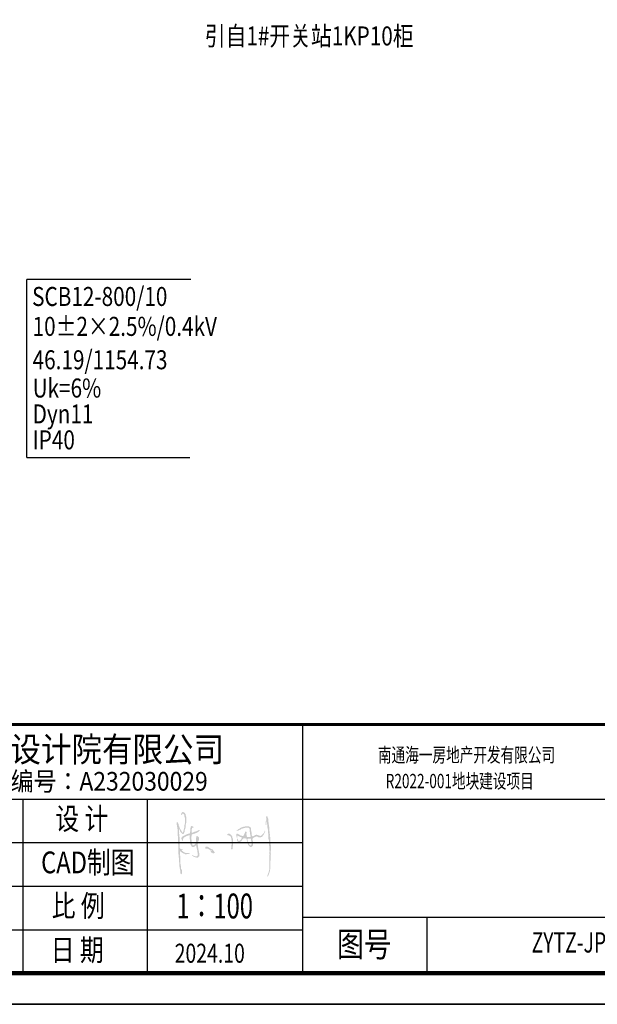
# Model space of a CAD drawing. Units: millimetres. Extents: x 156590 to 698008, y 541866 to 806192.
# Drawn here: x 395245 to 404355, y 663760 to 679287 of the extents above; entities that cross this region are included whole.
import ezdxf

# ---------------------------------------------------------------- set-up
doc = ezdxf.new("R2010")
doc.units = ezdxf.units.MM
doc.header["$LTSCALE"] = 1000
doc.header["$MEASUREMENT"] = 0
doc.layers.get('0').update_dxf_attribs({"linetype": 'CONTINUOUS'})
for name, color, linetype in [('_0', 7, 'CONTINUOUS'), ('TEXT', 7, 'CONTINUOUS'), ('TEXTLINE', 1, 'CONTINUOUS'), ('tk', 1, 'CONTINUOUS')]:
    doc.layers.add(name, color=color, linetype=linetype)
doc.styles.add('c.shx', font='c.shx', dxfattribs={"width": 0.7, "bigfont": 'hztxt.shx'})
doc.styles.add('HZ', font='scom.shx', dxfattribs={"width": 0.8, "bigfont": '_hztxt.shx'})
doc.styles.add('仿宋', font='simfang.ttf', dxfattribs={"width": 0.7})
doc.styles.add('宋体', font='simsun.ttc', dxfattribs={"width": 0.7})
doc.styles.add('黑体', font='simhei.ttf', dxfattribs={"width": 0.8})

# ---------------------------------------------------------------- blocks, each defined once
blk = doc.blocks.new('A$C782B643D')
for p, q in [((180.3750009992339, 40.37499986462035), (0.3750009993977129, 40.37499986462035)), ((0.3750009993977129, 40.37499986462035), (0.3750009993977129, 0.3749998646567292)), ((0.3750009993977129, 0.3749998646567292), (0.3750009993977129, 40.37499986462035)), ((0.3750009993977129, 40.37499986462035), (180.3750009992303, 40.37499986462035)), ((90.37500099931765, 40.37499986462035), (90.37500099931765, 0.3749998646567292)), ((155.3750009992594, 40.37499986462035), (155.3750009992594, 28.37499986462035)), ((180.3750009992339, 40.37499986462035), (180.3750009992303, 0.3749998646567292)), ((0.3750009993977129, 30.37499986462036), (0.3750009993977129, 0.3749998646567292)), ((0.3750009993977129, 28.37499986462035), (180.3750009992303, 28.37499986462035)), ((20.37500099939771, 28.37499986462035), (20.37500099939771, 0.3749998646567292)), ((45.37500099931763, 28.37499986462035), (45.37500099931763, 0.3749998646567292)), ((65.37500099931776, 28.37499986462035), (65.37500099931776, 0.3749998646567292)), ((0.3750009993977129, 21.37499986462035), (90.37500099931765, 21.37499986462035)), ((0.3750009993977129, 14.37499986462035), (90.37500099931765, 14.37499986462035)), ((90.37500099931765, 9.374999864648538), (180.3750009992303, 9.374999864648538)), ((110.3750009992958, 9.374999864648538), (110.3750009992994, 0.3749998646567292)), ((0.3750009993977129, 7.374999864620349), (90.37500099931765, 7.374999864620349)), ((180.3750009992303, 0.3749998646567292), (0.3750009993977129, 0.3749998646567292)), ((180.3750009992303, 0.3749998646567292), (180.3750009992303, 0.3749998646567292)), ((180.3750009992303, 0.3749998646567292), (180.3750009992303, 0.3749998646567292)), ((180.3750009992303, 0.3749998646567292), (180.3750009992303, 0.3749998646567292))]:
    blk.add_line(p, q)
at = {"const_width": 0.5}
blk.add_lwpolyline([(180.375000999234, 40.37499986462035), (180.375000999234, 0.3749998646567292), (0.3750009993977129, 0.3749998646567292), (0.3750009993977129, 40.37499986462035), (180.3750009992303, 40.37499986462035), (180.3750009992303, 0.3749998646567292)], dxfattribs=at)
for s, height, style, width, p in [('江苏中电科电力设计院有限公司', 4, '黑体', 0.9, (9.00923988408735, 34.36580469047885)), ('设计', 3.5, '仿宋', 0.8, (170.2330614733595, 35.36932562111861)), ('工程', 4, '仿宋', 0.8, (143.0581077883302, 32.39329877201317)), ('工程设计证书编号：A232030029', 3, '黑体', 0.9, (21.33460895324373, 29.73102899904962)), ('批 准', 3.5, '仿宋', 0.8, (5.492945299517828, 23.38250100148844)), ('设 计', 3.5, '仿宋', 0.8, (50.61402638051864, 23.45817667716483)), ('专业负责人', 3.5, '仿宋', 0.8, (0.8192197170150166, 16.36736586635425)), ('CAD制图', 3.5, '仿宋', 0.8, (48.31884009734626, 16.44304154202973)), ('审 核', 3.5, '仿宋', 0.8, (5.356729083302809, 9.412771271759537)), ('比 例', 3.5, '仿宋', 0.8, (50.03889124538313, 9.473311812318117)), ('校 核', 3.5, '仿宋', 0.8, (5.583756110330226, 2.39763613662444)), ('图号', 4, '仿宋', 0.8, (95.89191968058849, 3.018097420648245)), ('日 期', 3.5, '仿宋', 0.8, (49.8875398940703, 2.367365866354247))]:
    blk.add_text(s, height=height, dxfattribs=dict(style=style, width=width)).set_placement(p)
blk = doc.blocks.new('11')
h = blk.add_hatch(color=7)
h.paths.add_polyline_path([(346791.4404363582, 793877.3708851986), (346789.9726168839, 793859.0521216977), (346791.3850181907, 793859.0521216977), (346792.0914730231, 793859.0521216977), (346793.5041286012, 793859.0521216977), (346793.5041286012, 793844.2196201128), (346793.5041286012, 793836.8034964451), (346793.5041286012, 793821.9709949311), (346794.2103291621, 793804.3134365311), (346794.5634295371, 793795.4846573313), (346795.2698843653, 793777.8270989782), (346798.0949412503, 793707.1963570209), (346799.5075966393, 793671.8812402681), (346802.3329077094, 793601.2507525838), (346803.0391083607, 793583.593194231), (346803.3922087357, 793574.7644149839), (346804.0986635638, 793557.106602429), (346804.0986635638, 793533.7986762438), (346804.0986635638, 793522.1445860262), (346804.0986635638, 793498.8364055442), (346805.5113191502, 793498.8364055442), (346806.217519703, 793498.8364055442), (346807.6301751866, 793498.8364055442), (346807.6301751866, 793477.6473355211), (346807.6301751866, 793467.0528004856), (346807.6301751866, 793445.8637304385), (346809.0428307689, 793445.8637304385), (346809.7490314243, 793445.8637304385), (346811.1616869121, 793445.8637304385), (346811.1616869121, 793423.2617506811), (346811.1616869121, 793411.9610149926), (346811.1616869121, 793389.3592893893), (346813.9869978752, 793379.4709550783), (346815.3993991861, 793374.5267878753), (346818.2247101534, 793364.638453517), (346818.2247101534, 793347.6870958176), (346818.2247101534, 793339.2116711226), (346818.2247101534, 793322.260313423), (346822.865094208, 793289.610608406), (346825.695743678, 793273.3344374854), (346832.3507570265, 793241.035036454), (346832.3507570265, 793225.4963342395), (346832.3507570265, 793217.7271102451), (346832.3507570265, 793202.1884080308), (346837.9045242429, 793196.9900289836), (346839.8505162991, 793192.1254300596), (346839.4137802719, 793184.5308496307), (346842.9552062711, 793185.9185924203), (346846.6351776336, 793184.4464513008), (346848.2425595692, 793180.9993380072), (346853.1867266714, 793185.9432509845), (346855.6589373664, 793188.4154616749), (346860.6031045673, 793193.3596288778), (346860.6031045673, 793210.3109865774), (346860.6031045673, 793218.7866654036), (346860.6031045673, 793235.7377689718), (346858.799216942, 793248.8848456063), (346855.4576015234, 793255.9860007856), (346846.476803616, 793265.7558723975), (346845.6981526676, 793295.6199234476), (346843.9023996959, 793310.7056200451), (346837.6480245078, 793339.9178717757), (346834.7566183674, 793369.44992207), (346834.399450571, 793384.4438482192), (346835.8822686533, 793414.0798711306), (346834.4696130669, 793414.0798711306), (346833.7634124156, 793414.0798711306), (346832.3507570265, 793414.0798711306), (346832.3507570265, 793438.094252266), (346832.3507570265, 793450.1014427624), (346832.3507570265, 793474.1158238505), (346826.9426531155, 793478.7135002152), (346826.1945073627, 793486.1959732317), (346830.5850010733, 793491.7733822269), (346831.3860227404, 793493.1346869437), (346830.3887495563, 793495.1289792509), (346828.8192453051, 793495.304893921), (346828.8192453051, 793512.2562516206), (346828.8192453051, 793520.7319305177), (346828.8192453051, 793537.6832882407), (346832.4926072765, 793542.0346332364), (346838.3140595914, 793542.762187686), (346842.9452919891, 793539.4490440525), (346846.3926595114, 793537.8416622159), (346847.8645463084, 793534.161690803), (346846.476803616, 793530.6202648522), (346853.1132593874, 793530.0208332512), (346857.1562454069, 793527.4939669772), (346860.6031045673, 793521.7914856522), (346874.7291512472, 793514.7284623113), (346881.7921745913, 793511.1969506408), (346895.9182212712, 793504.1336730738), (346900.6160571999, 793504.7508996194), (346904.1879885754, 793502.9648067724), (346906.5127563325, 793498.8364055442), (346930.6178911114, 793498.4843221204), (346942.8777682373, 793499.5659937521), (346966.5487090532, 793504.1336730738), (346971.6825182814, 793506.5974947908), (346975.0925167607, 793507.0238081331), (346980.6747557331, 793505.899428933), (346980.6747557331, 793510.1373954825), (346980.6747557331, 793512.2562516206), (346980.6747557331, 793516.4942181702), (346956.6603747419, 793516.4942181702), (346944.6534382792, 793516.4942181702), (346920.6390572879, 793516.4942181702), (346894.825110171, 793527.9108744431), (346882.3687272565, 793535.6045975329), (346860.6031045673, 793553.5750907348), (346858.4384902712, 793554.1257137535), (346857.4358784899, 793557.1332946802), (346858.8373488074, 793558.8723582642), (346863.1899648337, 793562.5439407267), (346865.8246168732, 793564.0493835384), (346871.1976395299, 793565.9353816054), (346871.7017418119, 793570.3739213182), (346870.7326860221, 793573.2818512275), (346867.6661280059, 793576.5301708425), (346859.0798669296, 793574.9166879688), (346853.2937499551, 793576.3631536684), (346846.476803616, 793581.8274383722), (346838.0023958698, 793582.8356427387), (346833.385399348, 793584.9341619597), (346827.0534895411, 793590.6562175723), (346824.2502948319, 793618.7779002229), (346823.8931271343, 793633.0600330856), (346825.287733592, 793661.2867052567), (346823.8750780097, 793661.2867052567), (346823.1688774528, 793661.2867052567), (346821.7562218747, 793661.2867052567), (346821.7562218747, 793703.6648453977), (346821.7562218747, 793724.8541696469), (346821.7562218747, 793767.2323097409), (346820.3435664815, 793767.2323097409), (346819.6373657356, 793767.2323097409), (346818.2247101534, 793767.2323097409), (346818.2247101534, 793787.0089784578), (346818.2247101534, 793796.8973128395), (346818.2247101534, 793816.6737274016), (346812.816606337, 793821.2714037901), (346812.0682065018, 793828.7538767358), (346816.4589543893, 793834.3312857545), (346813.1374218059, 793855.3063094113), (346812.4195273388, 793866.0742169549), (346812.9274426721, 793887.3042151333), (346814.5348245089, 793890.7515826526), (346818.2147960647, 793892.2234695464), (346821.7562218747, 793890.8357267564), (346827.4035391158, 793869.4000711857), (346831.7950498257, 793858.7872328728), (346842.9452919891, 793839.6285532841), (346853.1262242806, 793830.7723191796), (346858.0808141171, 793826.1715922959), (346867.6661280059, 793816.6737274016), (346875.5484762198, 793816.1991137862), (346879.8784674411, 793816.9864080247), (346887.0894420727, 793820.2052390724), (346892.4805138581, 793833.357400007), (346895.6942606273, 793839.7848935957), (346902.9812446153, 793851.9890983801), (346903.2288470635, 793872.0769225082), (346905.0899323861, 793882.4983392135), (346911.8100238139, 793901.4302617678), (346915.2917099529, 793915.4091198366), (346916.710720844, 793922.5029027791), (346918.8733014253, 793936.7456327467), (346919.5418786677, 793961.0091415439), (346921.3572058374, 793973.3529085984), (346927.7020805374, 793996.7815854191), (346927.7020805374, 794033.5093577516), (346927.7020805374, 794051.8733709599), (346927.7020805374, 794088.6011432213), (346923.9359313515, 794098.6786112508), (346921.8074152101, 794103.6448949031), (346917.1072912994, 794113.3219791884), (346917.5409768058, 794123.4253768155), (346916.3454182995, 794129.0038026423), (346911.8100238139, 794138.0425608349), (346901.1356663448, 794150.8456888639), (346893.6514138447, 794156.3605617773), (346878.2606629686, 794162.7631425761), (346870.8900431352, 794162.9873574958), (346866.6330107495, 794161.7104511795), (346860.6031045673, 794157.4658750939), (346856.9823645181, 794152.0534495859), (346854.8035143379, 794149.5113306242), (346850.0083153333, 794145.105584247), (346848.0053797525, 794135.3199514959), (346847.2940948696, 794130.3401945932), (346846.476803616, 794120.3850025057), (346852.3287615826, 794118.9110819249), (346857.1631091681, 794120.7241211544), (346860.6031045673, 794125.682270059), (346863.9922575821, 794130.2580841526), (346865.4443160126, 794132.7994405087), (346867.6661280059, 794138.0425608349), (346873.981768218, 794139.628588899), (346878.5082653223, 794138.6226724453), (346883.55793045, 794134.5110492118), (346891.8546441573, 794126.183321676), (346895.3182812663, 794120.7955546852), (346899.4497329885, 794109.7904674707), (346899.0244365056, 794095.3908888113), (346900.5819927601, 794087.6033614918), (346906.5127563325, 794074.4750964917), (346906.5127563325, 794039.1597255842), (346906.5127563325, 794021.5021671604), (346906.5127563325, 793986.1870504076), (346903.5768631166, 793968.9624148856), (346901.4333484619, 793960.3886102539), (346895.9182212712, 793943.808656088), (346896.8532126212, 793925.3465171215), (346895.7359514574, 793915.6628232768), (346890.620953794, 793897.8987501449), (346886.0446311978, 793875.0552690453), (346883.2068637897, 793863.7039452184), (346876.49490711, 793841.3945633214), (346873.1276162751, 793840.1168943279), (346871.2657684097, 793839.7447281178), (346867.6661280059, 793839.6285532841), (346851.6523036743, 793865.9044033933), (346843.5284541443, 793878.9729285802), (346827.0534895411, 793904.9617734625), (346821.4031215901, 793921.9131311857), (346818.5778105283, 793930.3888100586), (346812.9274426721, 793947.3401678057), (346812.2212421111, 793949.459023944), (346811.8678874647, 793950.5185791495), (346811.1616869121, 793952.6374353351), (346811.1616869121, 793950.5185791495), (346811.1616869121, 793949.459023944), (346811.1616869121, 793947.3401678057), (346808.4309426767, 793967.9331109722), (346805.0491617809, 793978.4544329208), (346795.2698843653, 793996.7815854191), (346792.444573398, 793999.6068964839), (346791.0319178158, 794001.019297743), (346788.2068610253, 794003.8446088076), (346783.1317747528, 794004.6723227026), (346779.7179631317, 794003.6969116954), (346775.8463159285, 794000.3130971374), (346778.9982893199, 793961.982773066), (346781.4811768273, 793942.8289234336), (346788.2068610253, 793904.9617734625), (346791.0774217959, 793886.8100271829)])
h.paths.add_polyline_path([(347934.132573987, 793642.6435673905), (347934.1867211675, 793640.09738096), (347941.1175543544, 793638.1368988915), (347946.200521194, 793639.1534922315), (347951.8442795647, 793643.6291469036), (347954.6695905362, 793649.2795147125), (347956.0822461143, 793652.1045715514), (347958.9073028101, 793657.7551936093), (347959.8539879759, 793674.812049209), (347958.7263039834, 793683.8342837273), (347953.610035333, 793700.1333336799), (347951.4911792884, 793712.8469790557), (347950.431624077, 793719.2035476121), (347948.3127678474, 793731.9171929881), (347947.6065671961, 793736.1549053116), (347947.2532126402, 793738.2740156756), (347946.5470119888, 793742.5117279995), (347928.1829987594, 793742.5117279995), (347919.0011192804, 793742.5117279995), (347900.6371060426, 793742.5117279995), (347898.1811648521, 793738.7143106724), (347896.0523944311, 793737.0113452158), (347891.808326844, 793735.4487046583), (347897.9376299197, 793704.1020898285), (347903.0277147016, 793688.4672955192), (347916.5291627663, 793659.5209494448), (347920.8685598172, 793652.7370507377), (347923.3824613383, 793649.50474644), (347928.8894536821, 793643.6291469036), (347931.2604879581, 793644.5582913955)], flags=16)
h.paths.add_polyline_path([(347922.0168350027, 793624.7673867987), (347935.9524770221, 793611.8452875958), (347945.8931789801, 793610.8670802483), (347951.4039845684, 793611.6541202851), (347960.6730587633, 793615.3767993136), (347968.4425369356, 793623.1462774861), (347972.3271489374, 793627.0308894835), (347980.0963729287, 793634.8001134779), (347980.0963729287, 793660.9336049536), (347980.0963729287, 793674.0000964537), (347980.0963729287, 793700.1333336799), (347973.6749804239, 793716.8228531912), (347972.1400489744, 793726.4175727627), (347973.0333496792, 793744.2774838588), (347979.8477536704, 793750.2255338283), (347983.3922301863, 793753.0612675297), (347990.6911621669, 793758.403530517), (348004.8172089454, 793765.4665538819), (348011.8802321908, 793768.9980655999), (348026.0062789695, 793776.0613431194), (348036.9739970437, 793778.8752146442), (348043.7266276531, 793778.4532228543), (348054.2586266089, 793774.2955873077), (348058.4963388829, 793771.4702762428), (348060.6151951124, 793770.0576207582), (348064.8531615715, 793767.2323097409), (348077.5042709379, 793765.7906740449), (348083.9038011681, 793765.4352858289), (348096.6367666528, 793765.4665538819), (348112.2474108501, 793767.8632636204), (348120.6684341354, 793772.0737753129), (348131.9521376322, 793783.1243664606), (348135.9877515327, 793790.0933314647), (348138.5512242662, 793793.3891886759), (348144.312428548, 793799.016169049), (348151.3754517934, 793813.1422156837), (348154.9069635107, 793820.2052390724), (348161.9699868548, 793834.3312857545), (348164.9661282847, 793838.9632807855), (348166.7832348895, 793841.1439103999), (348170.7987660534, 793844.9260749916), (348170.8661321149, 793852.0239253559), (348171.2250793463, 793855.6128889503), (348172.5645218216, 793862.5836333921), (348171.5657232846, 793865.3192076244), (348172.1618502301, 793867.7029525643), (348174.3302776761, 793869.6466567328), (348171.5052208857, 793869.6466567328), (348170.0925653075, 793869.6466567328), (348167.2672543362, 793869.6466567328), (348158.8502984681, 793846.7927529493), (348152.5295738355, 793835.6386975411), (348137.2494051135, 793816.6737274016), (348127.3610707077, 793806.785392996), (348122.4169035972, 793801.8414800188), (348112.5285691913, 793791.9531456605), (348101.2039375921, 793787.9007538122), (348094.2324305702, 793787.4907100131), (348082.5107199687, 793790.1873898489), (348063.4405060838, 793796.5439583111), (348053.905272053, 793799.7223696548), (348034.835058168, 793806.0791923427), (348019.7412266812, 793801.4309278157), (348012.2948517709, 793797.7077403592), (347999.519941275, 793788.4216340135), (347988.7212742199, 793783.0308164802), (347982.9481220441, 793780.8659480052), (347971.2675937301, 793777.8270989782), (347963.471169056, 793790.6022636517), (347960.7793193193, 793798.2934446264), (347958.9073028101, 793813.1422156837), (347959.3341246541, 793828.8189550033), (347958.218642827, 793836.9989853792), (347953.610035333, 793851.9890983801), (347953.5528376315, 793860.7253444081), (347952.3735487161, 793865.4427545767), (347948.3127678474, 793873.1781684036), (347948.3127678474, 793887.3042151333), (347948.3127678474, 793894.3672384741), (347948.3127678474, 793908.4935393822), (347944.2906272925, 793915.6816349821), (347942.167957913, 793919.2195019629), (347937.7182327862, 793926.1510977353), (347929.2425539584, 793930.3888100586), (347925.0045874089, 793932.5076661971), (347916.5291627663, 793936.7456327467), (347899.8279496316, 793939.7328768034), (347891.0423864311, 793940.0989419289), (347874.1507685414, 793938.5113886058), (347857.199410697, 793935.686077541), (347848.7237319679, 793934.2736762817), (347831.7723741233, 793931.4483652643), (347814.8210164721, 793925.7979974083), (347806.345337554, 793922.9726863909), (347789.3942340795, 793917.3223185823), (347776.0181124972, 793909.1354243973), (347769.5875682451, 793904.4909730662), (347757.6103748173, 793894.3672384741), (347752.9422817304, 793895.1776660177), (347749.1685060677, 793893.2909052741), (347747.0158398546, 793889.069970921), (347738.1926532412, 793881.3022722097), (347733.0250338404, 793877.9799769018), (347722.2952580189, 793873.1781684036), (347720.9075152278, 793869.6367424527), (347722.3794022179, 793865.9567710403), (347725.8267697361, 793864.3493892507), (347746.6561298954, 793870.7956944976), (347756.9018861839, 793875.5525075144), (347775.26793312, 793887.3042151333), (347780.1205841014, 793885.6035374944), (347784.4068507819, 793886.8280762109), (347787.6284783154, 793890.8357267564), (347791.7301872, 793892.7407907302), (347793.6982957035, 793894.3151250529), (347796.4572574195, 793897.8987501449), (347826.1245484301, 793906.3660399972), (347840.9567957654, 793910.6037523211), (347870.6192568241, 793919.0880744176), (347884.7453035041, 793919.0880744176), (347891.808326844, 793919.0880744176), (347905.9343735281, 793919.0880744176), (347913.2793178426, 793914.5732710521), (347916.835996532, 793912.0835197847), (347923.5921861967, 793906.727783523), (347921.5577283473, 793903.5137824796), (347923.4340663558, 793898.8230645859), (347927.1236978235, 793897.8987501449), (347927.1236978235, 793880.9476465761), (347927.1236978235, 793872.4719677502), (347927.1236978235, 793855.5206100509), (347929.9487547084, 793849.8699879688), (347931.3614100976, 793847.0449311774), (347934.1867211675, 793841.3945633214), (347933.8369255806, 793822.9120873667), (347934.9343583777, 793813.4017660775), (347939.4839887434, 793795.4846573313), (347941.921626538, 793787.2451413207), (347942.6491811102, 793782.8803230749), (347943.015500362, 793774.2955873077), (347940.7705550209, 793772.4406031154), (347940.1416348979, 793769.9254305593), (347941.2497445075, 793767.2323097409), (347920.0606744835, 793767.2323097409), (347909.4658852454, 793767.2323097409), (347888.2768152213, 793767.2323097409), (347884.7923327426, 793772.1594447235), (347883.5939778019, 793775.3551425132), (347882.97954774, 793781.3586106014), (347880.1542366782, 793795.4846573313), (347878.7418352768, 793802.5476806721), (347875.9165243014, 793816.6737274016), (347873.9191814044, 793818.6718329045), (347873.9191814044, 793821.7386452635), (347875.9165243014, 793823.7367507194), (347880.6774046934, 793835.5464186422), (347880.1903347342, 793844.3108822515), (347874.1507685414, 793855.5206100509), (347869.9499168539, 793856.4207743787), (347867.8219090662, 793856.7753999648), (347863.5562333856, 793857.2863658622), (347859.9354934309, 793851.873940402), (347857.7566432548, 793849.3318214164), (347852.9616984229, 793844.9260749916), (347853.8011061279, 793839.2937562113), (347853.3958923817, 793836.0520460848), (347851.1959425601, 793830.7997740839), (347842.7202637366, 793813.84867061), (347838.482297187, 793805.3729917365), (347830.0066183634, 793788.4216340135), (347825.1226993764, 793784.2919617284), (347819.7862832197, 793783.6988853663), (347814.1148158207, 793786.6558781783), (347792.8926981629, 793790.2006088734), (347781.8764255877, 793794.9218321902), (347764.6733981572, 793807.8449482018), (347754.7853179283, 793812.7891154042), (347749.841150826, 793815.2610718929), (347739.952816416, 793820.2052390724), (347730.1008343416, 793821.8515153057), (347724.2290480002, 793821.0128702755), (347715.2322346747, 793816.6737274016), (347716.1229932206, 793798.1152420911), (347717.5666624424, 793788.7320267239), (347722.2952580189, 793770.763821364), (347723.8647623645, 793770.587906765), (347724.8617813635, 793768.5936144816), (347724.0610138733, 793767.2323097409), (347724.5717256451, 793762.966634061), (347724.9263510852, 793760.8386262723), (347725.8267697361, 793756.6377747293), (347728.6518265265, 793756.6377747293), (347730.0644820102, 793756.6377747293), (347732.8897929856, 793756.6377747293), (347732.8897929856, 793771.4702762428), (347732.8897929856, 793778.886399911), (347732.8897929856, 793793.7189014957), (347759.7617700434, 793778.878010937), (347774.1857531117, 793772.7479452599), (347803.5202807594, 793763.7007980703), (347804.4204451389, 793759.4999464327), (347804.7753248545, 793757.3721928695), (347805.2860366221, 793753.106263035), (347793.7102436961, 793733.7841251709), (347785.8195063683, 793724.7662123234), (347768.2049098787, 793710.728122917), (347761.14188644, 793707.1963570209), (347757.6103748173, 793705.4306011623), (347750.5473513787, 793701.8990895388), (347745.4585376825, 793718.0995053294), (347742.9860728106, 793726.2233548862), (347738.1870604629, 793742.5117279995), (347734.6555489347, 793742.5117279995), (347732.8897929856, 793742.5117279995), (347729.3582813588, 793742.5117279995), (347729.0753434838, 793728.3180609351), (347729.8016269662, 793721.0531933496), (347732.8897929856, 793707.1963570209), (347741.0886351566, 793698.4527388274), (347745.3352449066, 793694.2061290788), (347754.0788631, 793686.007286998), (347763.3326846088, 793685.1882163024), (347768.4540374947, 793685.9762731231), (347777.0336889827, 793689.5387986682), (347783.3272129366, 793696.7970567652), (347787.6129712593, 793699.9139488112), (347796.4572574195, 793703.6648453977), (347807.1900836673, 793722.4330555225), (347814.2020104461, 793731.2903064822), (347830.0066183634, 793746.0432397176), (347842.5339264069, 793750.907330143), (347850.5876135357, 793751.3311013234), (347863.5562333856, 793747.8089954817), (347868.6900426137, 793745.3454279904), (347872.100041093, 793744.9191146484), (347877.6822802586, 793746.0432397176), (347879.9058715968, 793728.8712260207), (347881.6922186443, 793720.2961503083), (347886.5110593627, 793703.6648453977), (347888.7567672466, 793698.2910600845), (347889.4949986272, 793695.3373720407), (347890.0425709896, 793689.5387986682), (347895.6929389363, 793672.5874409686), (347898.5182499076, 793664.1117620954), (347904.1686177599, 793647.1606585742), (347915.5565480979, 793631.9455680948)])
h.paths.add_polyline_path([(347641.2847900926, 793578.0948450869), (347641.0699810028, 793576.5301708425), (347647.1573391578, 793574.2173510295), (347652.4271517836, 793575.388251018), (347656.9620379072, 793580.061682513), (347659.7870947059, 793602.6634080689), (347661.1997501896, 793613.9641437338), (347664.0250611568, 793636.5658693371), (347664.7312618082, 793642.2164913713), (347665.0843621831, 793645.0415481629), (347665.7908170155, 793650.6921701974), (347665.7908170155, 793684.5946314891), (347665.7908170155, 793701.5459892123), (347665.7908170155, 793735.4487046583), (347662.0246678336, 793745.5261726879), (347659.8961515976, 793750.4922020673), (347655.1962819541, 793760.1692863523), (347656.8095107502, 793768.7555474263), (347655.3630450981, 793774.5416644039), (347649.8990144769, 793781.3586106014), (347643.308571035, 793794.3424832808), (347638.3041556162, 793800.502037597), (347626.9439344133, 793809.6107040604), (347620.0301333519, 793811.0541191944), (347616.1394203168, 793813.9719633838), (347612.8178877333, 793820.2052390724), (347598.7668335012, 793822.2328331664), (347590.8740625571, 793821.4435051699), (347577.5025167499, 793816.6737274016), (347575.3513756143, 793809.0758422285), (347576.3461068245, 793803.6049479414), (347581.0340284712, 793797.2504131899), (347596.5750185305, 793795.5395670927), (347604.6561605148, 793792.8459378702), (347618.1151552147, 793784.8901223192), (347628.6502045885, 793774.8634966775), (347632.8253808557, 793767.3482303725), (347635.7727135173, 793753.106263035), (347638.5980245874, 793738.9802163291), (347640.0106800669, 793731.9171929881), (347642.835736956, 793717.7911462584), (347643.5421917882, 793714.2596346353), (347643.8952921632, 793712.4938787762), (347644.6014927201, 793708.9623671056), (347644.6014927201, 793682.8288756537), (347644.6014927201, 793669.7623841296), (347644.6014927201, 793643.6291469036), (347643.1890914133, 793643.6291469036), (347642.4826365809, 793643.6291469036), (347641.0699810028, 793643.6291469036), (347641.0699810028, 793628.090444689), (347641.0699810028, 793620.3209664926), (347641.0699810028, 793604.7822642543), (347634.931272192, 793596.998295976), (347634.3341284365, 793588.6390461148), (347639.3042252387, 793580.061682513), (347640.6848500876, 793579.2944710607)])
h.paths.add_polyline_path([(347339.9051465739, 793520.1014850183), (347347.9534952081, 793512.9627064994), (347357.9348711903, 793512.5821512686), (347363.1985825856, 793513.3341100328), (347372.6740769494, 793516.4942181702), (347376.2760053434, 793522.610810621), (347376.7592620623, 793527.4431245656), (347374.4398327093, 793534.1517765229), (347361.175056009, 793547.8708299721), (347355.0782920244, 793555.4018574401), (347344.4219834867, 793571.2326491348), (347313.5748950137, 793585.9230462643), (347298.5769015418, 793594.493291926), (347270.2599841765, 793613.6110434544), (347256.3975551737, 793616.4188138476), (347249.0177837821, 793616.7876753134), (347234.9446132012, 793615.3767993136), (347234.6067655165, 793612.236265511), (347230.5968270322, 793610.2312962702), (347227.8815898612, 793611.8452875958), (347227.5010346266, 793601.8639116611), (347228.2529933444, 793596.6002001207), (347231.413101484, 793587.1247058546), (347251.3636511846, 793586.088284001), (347261.411884776, 793584.6527493895), (347280.8545192379, 793580.061682513), (347290.2634098858, 793571.7181938385), (347295.2424041597, 793567.8058727822), (347305.57510079, 793560.6381141233), (347305.57510079, 793558.5192579377), (347305.57510079, 793557.4597027792), (347305.57510079, 793555.3408465934), (347310.2434481526, 793554.53041905), (347314.0172238152, 793556.4174339956), (347316.1696359459, 793560.6381141233), (347321.3036994454, 793563.1019358402), (347324.7134435588, 793563.5282491825), (347330.2959368068, 793562.4038699819), (347330.2959368068, 793558.1661576347), (347330.2959368068, 793556.0473014251), (347330.2959368068, 793551.8093349466), (347323.2860437428, 793553.4657796151), (347318.4717788979, 793552.5030791814), (347312.6381242287, 793548.2778232526), (347310.9374467331, 793543.4254265449), (347312.1619853532, 793539.1389055676), (347316.1696359459, 793535.9175323821), (347319.841218289, 793531.5646620797), (347321.3466611721, 793528.930009969), (347323.2329134669, 793523.5572415114), (347333.9527749119, 793522.6525014054)])
h.paths.add_polyline_path([(347083.641505186, 793448.6041347221), (347093.6836378345, 793442.3322188156), (347105.0049646375, 793443.7583475031), (347110.9883500377, 793446.1517524978), (347120.1702294222, 793452.926753827), (347123.5131159223, 793459.649387415), (347126.3109720381, 793462.8468646425), (347132.5305203422, 793467.0528004856), (347132.5305203422, 793486.8292150475), (347132.5305203422, 793496.7175494062), (347132.5305203422, 793516.4942181702), (347127.8753921483, 793523.8872085802), (347126.6048410916, 793528.9694128173), (347127.2332528608, 793537.6832882407), (347124.4079418853, 793551.8093349466), (347122.9952863113, 793558.8723582642), (347120.1702294222, 793572.9984049939), (347119.522751825, 793587.3898488815), (347118.0447638879, 793594.7805513554), (347113.1069519054, 793608.3137759251), (347110.1448749113, 793639.2577190743), (347109.7879614809, 793654.9606421937), (347111.3411961371, 793686.007286998), (347120.2073444732, 793702.8320472266), (347123.8158822625, 793711.8535189964), (347128.9990088098, 793730.1514371289), (347129.6680945087, 793739.3361129488), (347130.0211946906, 793743.9271798723), (347130.7647645739, 793753.106263035), (347125.2181151105, 793766.0980162603), (347120.4946039505, 793772.3961159906), (347109.5754402827, 793781.3586106014), (347101.2942335327, 793783.650330915), (347095.4768484542, 793782.6807667194), (347088.3863701641, 793777.8270989782), (347086.267514025, 793775.7079885667), (347085.2079588177, 793774.6486876342), (347083.0891026787, 793772.5295772229), (347085.5834299155, 793766.5146695479), (347084.3647380573, 793761.0303021052), (347079.5575909655, 793756.6377747293), (347079.5575909655, 793722.7353134613), (347079.5575909655, 793705.7839557619), (347079.5575909655, 793671.8812402681), (347068.1808460813, 793660.6567681376), (347062.5297155014, 793655.0058919009), (347051.305497692, 793643.6291469036), (347046.6371504281, 793644.4393202214), (347042.8633747572, 793642.552559525), (347040.7107084538, 793638.3316251957), (347037.1825014342, 793634.7970629355), (347030.7478899539, 793635.7162931709), (347028.350417538, 793640.09738096), (347024.6246879199, 793650.5060871157), (347022.0815521943, 793655.5923587742), (347015.9901267126, 793664.8182169269), (347018.5047907725, 793673.0345996795), (347017.5021790855, 793679.0507784358), (347012.4586149954, 793686.007286998), (347012.4586149954, 793700.1333336799), (347012.4586149954, 793707.1963570209), (347012.4586149954, 793721.3226579763), (347010.8891107441, 793721.4985725755), (347009.8918375642, 793723.4928649536), (347010.6928592353, 793724.8541696469), (347009.4815394919, 793757.3292310985), (347009.83718203, 793773.6872582105), (347012.4586149954, 793806.0791923427), (347015.5991488465, 793806.4170400049), (347017.6041179488, 793810.426978463), (347015.9901267126, 793813.1422156837), (347030.4662231521, 793814.7107031237), (347037.7941353454, 793816.5425540584), (347051.305497692, 793821.9709949311), (347059.32969616, 793822.6525370202), (347063.4695369059, 793823.7814920461), (347070.7288118532, 793827.2682624134), (347094.8303875686, 793836.8380692895), (347106.5391334618, 793843.4241911261), (347127.2332528608, 793859.0521216977), (347129.8140120856, 793863.9273974608), (347131.7317866571, 793866.2290320076), (347136.0620320594, 793869.6466567328), (347137.7627096495, 793874.4990534409), (347136.5381709348, 793878.7855743942), (347132.5305203422, 793882.0069476034), (347129.6678402333, 793883.3420684733), (347126.1170084085, 793881.5666526072), (347125.4674970967, 793878.4754358857), (347108.5161392563, 793869.9997570597), (347100.040460519, 793865.7620447358), (347083.0891026787, 793857.2863658622), (347059.6520368874, 793852.6063248314), (347047.9458332433, 793848.5824046956), (347026.5846616753, 793837.8627974249), (347020.934293823, 793837.8627974249), (347018.1089828516, 793837.8627974249), (347012.4586149954, 793837.8627974249), (347012.4586149954, 793857.6394661892), (347012.4586149954, 793867.5278005948), (347012.4586149954, 793887.3042151333), (347016.6546366282, 793898.6207119374), (347018.7734926728, 793904.2713339719), (347023.053149958, 793915.5565627232), (347030.3581831652, 793914.5496294376), (347035.1663468821, 793915.9920277162), (347040.7107084538, 793920.8538302053), (347042.875322754, 793921.4041989987), (347043.8779343423, 793924.4117799724), (347042.4764642179, 793926.1510977353), (347034.5590347581, 793933.4685872403), (347029.6222396721, 793936.5066735904), (347019.5216384339, 793940.2771444644), (347013.2059980286, 793941.8631724814), (347008.6792467475, 793940.8572560037), (347003.6298358871, 793936.7456327467), (347001.0488223869, 793931.8701027816), (346999.1310479098, 793929.568722461), (346994.8010566927, 793926.1510977353), (346997.5722204794, 793919.5024397452), (346996.3845425444, 793913.5645582814), (346991.2695449713, 793908.4935393822), (346991.2695449713, 793888.716870618), (346991.2695449713, 793878.8285362597), (346991.2695449713, 793859.0521216977), (346987.6665996767, 793846.5367615728), (346986.243267282, 793840.131638612), (346984.2062674545, 793827.2682624134), (346959.8583603767, 793820.6183334372), (346947.7995648141, 793816.7171976714), (346924.1705690052, 793807.8449482018), (346901.5685891317, 793796.5439583111), (346890.2678534189, 793790.893590502), (346867.6661280059, 793779.5928548371), (346864.0283557327, 793770.7012852583), (346860.8781617807, 793766.3695145741), (346853.5400811328, 793760.1692863523), (346851.4751179975, 793753.3780155507), (346851.0950712151, 793749.5775476812), (346851.7743253687, 793742.5117279995), (346852.8656570339, 793736.2893833522), (346854.5142212486, 793732.9922551072), (346858.8373488074, 793728.3856812937), (346860.3244883891, 793721.1630128728), (346861.4003130884, 793717.5763372389), (346864.1346162845, 793710.728122917), (346869.8498080435, 793709.6065400335), (346873.7456054005, 793710.5804258048), (346878.2606629686, 793714.2596346353), (346876.8281789252, 793727.6771927276), (346877.5971698589, 793734.9837510505), (346881.7921745913, 793747.8089954817), (346888.4512552624, 793757.1820423905), (346893.0657095307, 793761.4118740971), (346902.9812446153, 793767.2323097409), (346923.5558845775, 793779.6368334633), (346934.8100994998, 793784.7192919258), (346957.719929756, 793791.9531456605), (346966.1076513333, 793796.6367456615), (346971.1049489087, 793798.174473405), (346980.6747557331, 793799.016169049), (346980.3404671119, 793797.0465352349), (346982.2368878613, 793795.1503687095), (346984.2062674545, 793795.4846573313), (346984.2062674545, 793771.4702762428), (346984.2062674545, 793759.4630857228), (346984.2062674545, 793735.4487046583), (346985.6189228436, 793735.4487046583), (346986.3253777705, 793735.4487046583), (346987.738033254, 793735.4487046583), (346987.738033254, 793714.2596346353), (346987.738033254, 793703.6648453977), (346987.738033254, 793682.4757752797), (346992.2487692239, 793660.3626449937), (346996.3085331878, 793649.2907000736), (347007.1613475098, 793629.5028459486), (347012.2712608556, 793622.0394389102), (347015.1275857501, 793618.4687785697), (347021.287394198, 793611.8452875958), (347033.2386581231, 793610.0190293415), (347040.1041588646, 793610.8269147469), (347051.305497692, 793615.3767993136), (347061.8939316173, 793620.0753977769), (347067.0028280624, 793624.0052595285), (347074.2603234801, 793633.0343576663), (347079.3351555758, 793633.8620716085), (347082.7489671968, 793632.8866605541), (347086.6206143959, 793629.5028459486), (347088.1690191004, 793610.8668260224), (347089.9751945186, 793601.4744590522), (347095.4493935945, 793583.593194231), (347099.5277150408, 793566.8988446688), (347100.9558774943, 793558.3293616843), (347102.5124169386, 793541.2147999114), (347105.3377280044, 793524.2634421645), (347106.7503834881, 793515.7877633384), (347109.5754402827, 793498.8364055442), (347110.7852346649, 793488.9971340885), (347110.4056963391, 793483.6833428375), (347107.8096844199, 793474.1158238505), (347102.7755262539, 793473.3437822997), (347099.8642916523, 793471.4028745185), (347097.2151494572, 793467.0528004856), (347085.2079588177, 793467.0528004856), (347079.2044907795, 793467.0528004856), (347067.1973001402, 793467.0528004856), (347051.3578652442, 793470.1381702769), (347043.2741811915, 793473.6025700638), (347030.1161733966, 793482.9446030504), (347026.010905543, 793485.3102989853), (347023.877304981, 793486.377226286), (347019.5216384339, 793488.2418705327), (347018.6212198734, 793484.041018942), (347018.2665942443, 793481.9132654029), (347017.7558824767, 793477.6473355211), (347028.0662086719, 793472.3663375821), (347032.961821376, 793468.6006967354), (347040.7107084538, 793459.9897771683), (347051.0934848475, 793458.4240860686), (347056.406005208, 793456.5266485097), (347065.4315443761, 793451.1609979682), (347077.2579901764, 793450.5989354572)])
h.paths.add_polyline_path([(348207.6823702025, 793160.160063519), (348206.1141370287, 793145.6839670289), (348212.7503386275, 793146.2831444514), (348216.7935788238, 793148.8102649511), (348220.2401836182, 793154.5127461817), (348222.8095033069, 793164.0090858166), (348224.6126283071, 793168.6972616193), (348229.0689628168, 793177.4678262895), (348234.7195849527, 793194.4189298104), (348237.544641739, 793202.8946086841), (348243.1950095954, 793219.8459663835), (348245.4503775804, 793225.2159385008), (348246.1893715941, 793228.172677111), (348246.7267754936, 793233.9720131132), (348249.551832284, 793250.9233708126), (348250.9644877677, 793259.3990497097), (348253.7897988335, 793276.3504074329), (348254.4959993945, 793280.5881197568), (348254.8490997695, 793282.7072301208), (348255.5555546017, 793286.9449424443), (348255.5555546017, 793330.7359922489), (348255.5555546017, 793352.6312629967), (348255.5555546017, 793396.4223128015), (348256.9679559044, 793396.4223128015), (348257.6744108312, 793396.4223128015), (348259.087066319, 793396.4223128015), (348259.087066319, 793435.9753960565), (348259.087066319, 793455.7518106188), (348259.087066319, 793495.304893921), (348264.0230987717, 793498.1441865453), (348264.9382615619, 793505.4642181656), (348260.852822079, 793509.4311947817), (348257.9820073206, 793527.5829411084), (348257.6189926637, 793537.0220830688), (348259.087066319, 793555.3408465934), (348260.499721893, 793555.3408465934), (348261.2059224539, 793555.3408465934), (348262.6185780321, 793555.3408465934), (348262.6185780321, 793590.6562175723), (348262.6185780321, 793608.3137759251), (348262.6185780321, 793643.6291469036), (348261.2059224539, 793643.6291469036), (348260.499721893, 793643.6291469036), (348259.087066319, 793643.6291469036), (348259.087066319, 793661.992905957), (348259.087066319, 793671.1750396148), (348259.087066319, 793689.5387986682), (348257.6744108312, 793689.5387986682), (348256.9679559044, 793689.5387986682), (348255.5555546017, 793689.5387986682), (348255.5555546017, 793705.0775008829), (348255.5555546017, 793712.8469790557), (348255.5555546017, 793728.3856812937), (348254.1428991139, 793728.3856812937), (348253.4364441872, 793728.3856812937), (348252.0240429749, 793728.3856812937), (348252.0240429749, 793745.3370390169), (348252.0240429749, 793753.8127178901), (348252.0240429749, 793770.763821364), (348246.2915647246, 793777.3568069624), (348244.7713776035, 793783.4383181646), (348246.7267754936, 793791.9531456605), (348248.9290131039, 793804.5539209701), (348248.1096882301, 793811.9268286652), (348243.1950095954, 793823.7367507194), (348243.7898653731, 793840.7364087153), (348243.0638362523, 793849.4482504519), (348239.6634979727, 793866.1151450626), (348236.7570932284, 793878.5722906576), (348236.0308099309, 793885.1075701065), (348236.1319862554, 793897.8987501449), (348237.1404448975, 793917.7000774258), (348236.4131446007, 793927.8832976047), (348232.6004745382, 793947.3401678057), (348229.7754177436, 793967.1168365697), (348228.3627622641, 793977.004916726), (348225.5374512927, 793996.7815854191), (348222.4836036146, 794012.0825995584), (348221.7613876398, 794020.0274839739), (348222.0059395755, 794035.6282138901), (348222.2825221375, 794048.6489472556), (348220.7079335646, 794055.7338328206), (348214.9429161368, 794067.4120731507), (348212.7277138183, 794077.2793079858), (348211.6679042492, 794082.2242377475), (348209.6456486555, 794092.1326548919), (348203.5290563003, 794095.7345832378), (348198.6967422364, 794096.2178400763), (348191.9880903488, 794093.8984107509), (348186.2235812747, 794086.7166704141), (348185.6241496276, 794078.9225336298), (348190.2223344902, 794070.9435848688), (348193.0189195245, 794055.6423165511), (348193.3849846035, 794047.5886294201), (348191.9880903488, 794032.0967021723), (348189.162779287, 794029.2716454281), (348187.7501237992, 794027.8589898482), (348184.9250670088, 794025.0336788786), (348187.3665180521, 794021.2929507977), (348185.5911020883, 794015.96695733), (348181.3935552874, 794014.439143843), (348181.3935552874, 793993.2500737959), (348181.3935552874, 793982.6555387843), (348181.3935552874, 793961.4662144879), (348183.3370052794, 793959.297787043), (348185.721004354, 793958.7016600914), (348188.4565786315, 793959.7004586763), (348189.2235359532, 793961.0810834549), (348190.4234160577, 793961.6810235312), (348191.9880903488, 793961.4662144879), (348191.9880903488, 793977.004916726), (348191.9880903488, 793984.7743949224), (348191.9880903488, 794000.3130971374), (348195.9250699973, 794006.5481523342), (348197.139948611, 794010.5980020444), (348197.2853578342, 794017.9706555371), (348198.5703990384, 794015.7722310019), (348200.0588095085, 794014.7797877745), (348202.5826253115, 794014.439143843), (348202.5826253115, 793998.1942409988), (348202.5826253115, 793990.0716624521), (348202.5826253115, 793973.8267595842), (348207.7621927048, 793964.3446557818), (348209.0141862791, 793958.0849420443), (348207.8798927969, 793947.3401678057), (348206.0808353167, 793933.2580997495), (348206.8594862609, 793925.4718435348), (348211.4114045141, 793912.0250510054), (348211.439622003, 793901.9122475493), (348212.5906935201, 793896.5407501487), (348216.7086719996, 793887.3042151333), (348216.7086719996, 793865.4086901833), (348216.7086719996, 793854.4610548451), (348216.7086719996, 793832.5655299431), (348221.8882394833, 793823.0836803663), (348223.1402330495, 793816.8239666286), (348222.0059395755, 793806.0791923427), (348219.0797063661, 793802.9335743582), (348219.9834297063, 793797.5112345701), (348223.7716953396, 793795.4846573313), (348223.7716953396, 793774.2955873077), (348223.7716953396, 793763.7007980703), (348223.7716953396, 793742.5117279995), (348226.5970063109, 793732.6233936412), (348228.0096618891, 793727.6792264385), (348230.83471877, 793717.7911462584), (348230.83471877, 793702.2524440439), (348230.83471877, 793694.4829658709), (348230.83471877, 793678.9442636564), (348232.4042230211, 793678.7683489624), (348233.4014962051, 793676.7740566792), (348232.6004745382, 793675.4127519387), (348230.666176199, 793673.2356812706), (348231.6352319887, 793669.3602209241), (348234.3662304913, 793668.349728645), (348234.3662304913, 793652.8110264302), (348234.3662304913, 793645.0415481629), (348234.3662304913, 793629.5028459486), (348235.7788858804, 793629.5028459486), (348236.4853407127, 793629.5028459486), (348237.8977420195, 793629.5028459486), (348237.8977420195, 793599.8380970991), (348237.8977420195, 793585.0055955142), (348237.8977420195, 793555.3408465934), (348243.4375277217, 793548.8874233599), (348244.0585674666, 793541.4331678773), (348239.6634979727, 793534.1517765229), (348236.8559816654, 793520.2893476082), (348236.4868659752, 793512.9095762228), (348237.8977420195, 793498.8364055442), (348242.8340287477, 793495.9973671458), (348243.7489373611, 793488.6773355255), (348239.6634979727, 793484.7103589096), (348240.5445963229, 793459.2889149224), (348240.1886997068, 793446.4763811118), (348237.8977420195, 793421.1428945428), (348237.8977420195, 793357.5754301287), (348237.8977420195, 793325.7918250462), (348237.8977420195, 793262.2243607031), (348230.7579467884, 793229.2253685312), (348226.1312901616, 793212.8541223949), (348214.9429161368, 793180.9993380072), (348209.5144753084, 793167.4882298636)])
for points in [[(316888.1331357551, 820259.8092702464), (358079.8757277551, 820259.8092702464), (358079.8757277551, 791131.3627230464), (316888.1331357551, 791131.3627230464)], [(319340.0225757551, 819769.4313822464), (357589.4978397551, 819769.4313822464), (357589.4978397551, 791621.7406110464), (319340.0225757551, 791621.7406110464)]]:
    blk.add_lwpolyline(points, close=True)
for points, const_width in [([(319340.0225757551, 791621.7406110464), (357589.4978397551, 791621.7406110464), (357589.4978397551, 819769.4313822464)], 68.65290432000003), ([(357589.4978397551, 791621.7406110464), (357589.4978397551, 819769.4313822464), (319340.0225757551, 819769.4313822464), (319340.0225757551, 791621.7406110464), (357589.4978397551, 791621.7406110464)], 49.03778880000002)]:
    blk.add_lwpolyline(points, dxfattribs=dict(const_width=const_width))
at = {"layer": 'tk', "color": 7}
blk.add_line((316891.3284541338, 791131.3631762228), (358083.0710461339, 791131.3631762228), dxfattribs=at)
at = {"xscale": 98.07557760000005, "yscale": 98.07557760000005, "zscale": 98.07557760000005}
blk.add_blockref('A$C782B643D', (339899.1154321546, 791584.9622827204), dxfattribs=at)
at = {"color": 7}
for s, height, style, width, p in [('南通海一房地产开发有限公司', 225, 'c.shx', 0.7, (349951.1663876965, 794951.4476085217)), ('R2022-001地块建设项目', 225, 'c.shx', 0.7, (350072.9673266617, 794539.678977214)), ('1：100', 392.3023104000002, 'HZ', 0.7000000000000001, (346773.6044849583, 792485.6002866123)), ('2024.10', 300, '宋体', 0.75, (346744.7720053834, 791786.8518832119))]:
    blk.add_text(s, height=height, dxfattribs=dict(at, style=style, width=width)).set_placement(p)

msp = doc.modelspace()

# ---------------------------------------------------------------- linework, layer by layer
at = {"layer": 'TEXTLINE'}
for p, q in [((395359.541988008, 672382.2236691372), (395359.541988008, 675191.0284899877)), ((397945.939581387, 675191.0284899877), (395359.541988008, 675191.0284899877)), ((395359.541988008, 672382.2236691372), (397927.7609463859, 672382.2236691372))]:
    msp.add_line(p, q, dxfattribs=at)

# ---------------------------------------------------------------- block references
at = {"layer": '_0', "color": 7}
msp.add_blockref('11', (50944, -127371), dxfattribs=at)

# ---------------------------------------------------------------- texts
at = {"color": 7, "linetype": 'Continuous', "style": 'c.shx', "width": 0.7}
msp.add_text('ZYTZ-JP2401S-D2-D0102-02', height=320, dxfattribs=at).set_placement((403317.7580659845, 664576.533494519))
at = {"layer": 'TEXT', "color": 7, "style": 'HZ', "width": 0.8}
for s, p in [('引自1#开关站1KP10柜', (398164.6588058291, 678880.488475373)), ('SCB12-800/10', (395441.0288846719, 674772.218223072)), ('10%%P2×2.5%/0.4kV', (395448.6898637044, 674300.7997558148)), ('46.19/1154.73', (395448.6898637044, 673774.071517046)), ('Uk=6%%%', (395448.6898637044, 673328.3700916612)), ('Dyn11', (395448.6898637044, 672919.7925332183)), ('IP40', (395448.6898637044, 672511.21497482))]:
    msp.add_text(s, height=300, dxfattribs=at).set_placement(p)

doc.saveas('drawing.dxf')
